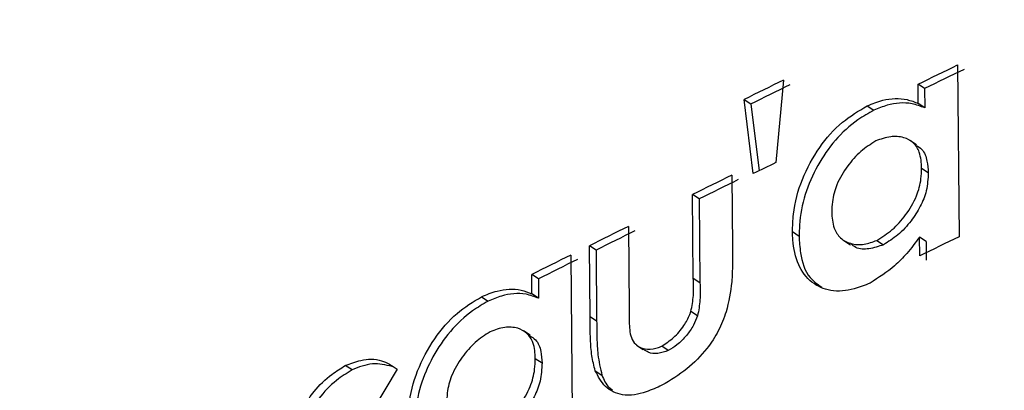
# Model space of a CAD drawing. Units: inches. Extents: x 0.1 to 10.9, y -1.7 to 9.
# Drawn here: x 7.5 to 7.5, y 7.4 to 7.4 of the extents above; entities that cross this region are included whole.
import ezdxf

# ---------------------------------------------------------------- set-up
doc = ezdxf.new("R2010")
doc.units = ezdxf.units.IN
doc.header["$MEASUREMENT"] = 0

msp = doc.modelspace()

# ---------------------------------------------------------------- linework, layer by layer
at = {"color": 7, "linetype": 'Continuous', "lineweight": 25}
for p, q in [((7.506489442200689, 7.443109511054138), (7.506495462233708, 7.442463481183798)), ((7.505834287512681, 7.443052415508584), (7.505805487024874, 7.442742189759005)), ((7.506341784419263, 7.442964940006288), (7.50634107140186, 7.443037739985809)), ((7.506365783321514, 7.443020988589579), (7.50634107140186, 7.443037739985809)), ((7.506365783321514, 7.443020988589579), (7.506366397058013, 7.442948242763278)), ((7.50572104410293, 7.442700798647415), (7.505686738037697, 7.442979940448386)), ((7.505686738037697, 7.442979940448386), (7.505711549238256, 7.442963387613965)), ((7.505711549238256, 7.442963387613965), (7.505742588059181, 7.442711322423279)), ((7.506149504384089, 7.442955932520599), (7.506174324610184, 7.442939343584031)), ((7.506366397058013, 7.442948242763278), (7.506341784419263, 7.442964940006288)), ((7.506334843781494, 7.442809105088558), (7.506309924274495, 7.442825964791228)), ((7.506354546528246, 7.442721539330893), (7.506379466035245, 7.442704896241104)), ((7.505639760118852, 7.442694913997446), (7.505642314345756, 7.442423425851649)), ((7.50549527030083, 7.442306743712392), (7.505492309924773, 7.442622168171146)), ((7.505517328712678, 7.442605705592092), (7.505492309924773, 7.442622168171146)), ((7.505517328712678, 7.442605705592092), (7.505520289088735, 7.442290299184411)), ((7.505250921944077, 7.442502633962271), (7.505253774013694, 7.442192552621281)), ((7.505893206216662, 7.442464816963239), (7.505868286709663, 7.442481442001955)), ((7.506347199741321, 7.442391637911173), (7.506346477698379, 7.44246216345543)), ((7.506371189618034, 7.4424454120592), (7.506346477698379, 7.44246216345543)), ((7.505106531406961, 7.442162660043524), (7.505103977180057, 7.442429581267721)), ((7.505129095248865, 7.44241308258652), (7.505103977180057, 7.442429581267721)), ((7.506061685911396, 7.442449870674362), (7.506086813005741, 7.442433119278132)), ((7.506186066833512, 7.442450015082949), (7.506210977314973, 7.442433371993161)), ((7.506371189618034, 7.4424454120592), (7.506371803354534, 7.442374940668165)), ((7.505033830708344, 7.442394562185084), (7.505042098100018, 7.441510492808185)), ((7.505129095248865, 7.44241308258652), (7.505131550194864, 7.442146197464471)), ((7.504888113417323, 7.442248655357792), (7.50488740039992, 7.442321473388387)), ((7.504912518468728, 7.442304956656113), (7.50488740039992, 7.442321473388387)), ((7.504912518468728, 7.442304956656113), (7.504913132205227, 7.442232192778738)), ((7.505520289088735, 7.442290299184411), (7.50549527030083, 7.442306743712392)), ((7.504698288328147, 7.442238023275486), (7.504723613984302, 7.442221632900726)), ((7.504913132205227, 7.442232192778738), (7.504888113417323, 7.442248655357792)), ((7.505131550194864, 7.442146197464471), (7.505106531406961, 7.442162660043524)), ((7.505511308679656, 7.442166432717891), (7.505486181585312, 7.442182949450165)), ((7.504881479647804, 7.442093109257239), (7.504856054710745, 7.442109770398101)), ((7.505281653896752, 7.442055996250073), (7.505307078833809, 7.442039299007064)), ((7.505401224207773, 7.442035887354169), (7.505376413007214, 7.442052458239663)), ((7.504211107904815, 7.441962726353176), (7.504185583686853, 7.441979008421495)), ((7.504900676964496, 7.442005362988839), (7.504925993595114, 7.441988972614079)), ((7.504380309642491, 7.441966156057146), (7.504292292607989, 7.441816729270515)), ((7.505126243179248, 7.441959567415309), (7.505151559809865, 7.441943158989477))]:
    msp.add_line(p, q, dxfattribs=at)
at = {"color": 7, "linetype": 'Continuous', "lineweight": 25, "flags": 128}
for points in [[(7.50566457131941, 7.442678343111951), (7.505646294607467, 7.442669299524116), (7.505627819333715, 7.442660147629839), (7.505609434315333, 7.442651176246298), (7.505590950016043, 7.442642024352022), (7.5055726733041, 7.44263299881526), (7.505554089723908, 7.442623883023129), (7.505535813011965, 7.442614857486368), (7.505517328712678, 7.442605705592092)], [(7.505275733144636, 7.442486045025703), (7.505257456432693, 7.442477019488941), (7.505239071414309, 7.442467813441444), (7.505220794702366, 7.442458769853609), (7.505202418709519, 7.442449563806111), (7.505184132972039, 7.442440538269349), (7.505165756979192, 7.442431314170778), (7.505147480267249, 7.442422288634017), (7.505129095248865, 7.44241308258652)], [(7.506495462233708, 7.442463481183798), (7.50647697793442, 7.442454563953477), (7.506458295073323, 7.442445520365641), (7.506439810774034, 7.442436585084248), (7.506421434781188, 7.442427613700707), (7.506402742894554, 7.442418588163944), (7.506384258595265, 7.44240965288255), (7.506365575734168, 7.442400627345789), (7.506347199741321, 7.442391637911173)]]:
    msp.add_lwpolyline(points, dxfattribs=at)
at = {"color": 7, "linetype": 'Continuous', "lineweight": 25}
for centre, radius, start, end in [((7.557427431436301, 7.346776719578893), 0.1166504350833553, 110.8377167159635, 129.1569098267679), ((7.557418142678581, 7.346722311357306), 0.1167013045888954, 110.8865834524199, 129.1080152408925), ((7.557539818242893, 7.335400250473332), 0.1166612548861814, 110.8385735377108, 129.1560530050224), ((7.557521366585579, 7.335403332123046), 0.1166946022402529, 110.8860646622284, 129.1085480223324), ((7.557531129504097, 7.335417839987209), 0.116659971214556, 110.8861957671705, 129.1083940642133), ((7.557575292953771, 7.335463629187389), 0.1165165008253222, 110.8386109518223, 129.1560221390594), ((7.501979062935695, 7.452244474483415), 0.01018779063233529, 295.3508707514901, 296.2778116696435), ((7.523511212468724, 7.407831030728476), 0.03914458934397196, 115.7350143618115, 115.9765039542221), ((7.529671120323321, 7.39433739688264), 0.05423419251882006, 116.0730481626757, 116.2467163508081), ((7.496966783001398, 7.460957452173437), 0.02000643136363316, 295.9188525971992, 296.3896172594909), ((7.509434706338655, 7.435231306700159), 0.008341738257172208, 115.7895898830407, 116.4355245531493), ((7.523181169301533, 7.406954018909601), 0.03981347281756029, 116.1415173982721, 116.3781334146098), ((7.539422220387016, 7.373583093802148), 0.07692581265842595, 116.3728750368453, 116.4951012743602), ((7.525264014897854, 7.401681017175155), 0.04546265609945231, 116.4223567900393, 116.6286116632901), ((7.512090334792251, 7.428127843089277), 0.0158906134639663, 116.2630531420341, 116.8529125777225)]:
    msp.add_arc(centre, radius, start, end, dxfattribs=at)
for points, knots in [([(7.483496300639934, 7.437422430085117), (7.485151347025794, 7.438774666646474), (7.488532722203945, 7.441537380237236), (7.493768866393181, 7.445085091610209), (7.499079801473, 7.448282584161645), (7.504437036445079, 7.451127723181952), (7.510103356967665, 7.453813104908288), (7.514045362131313, 7.455404917363928), (7.516045003608899, 7.456212388201405)], [0, 0, 0, 0, 0.1697634999550785, 0.3468386685766977, 0.501988266253657, 0.6622352203194225, 0.8286637294782241, 1, 1, 1, 1]), ([(7.516047151686648, 7.455983915763815), (7.513625929243523, 7.454998637731034), (7.508775330329862, 7.453024763513474), (7.502396306136884, 7.449851358794684), (7.496871687623592, 7.446735671282903), (7.49221300265253, 7.443774505466686), (7.487811261528451, 7.440662567455545), (7.485072033774083, 7.438402415069362), (7.483721361424628, 7.437287967638439)], [0, 0, 0, 0, 0.2089949222835449, 0.4186936833779745, 0.5692421777080812, 0.7160736576843186, 0.8600001554320983, 1, 1, 1, 1]), ([(7.506149504384089, 7.442955932520599), (7.506168967319434, 7.442963718886919), (7.506216572732091, 7.442982763968002), (7.506285892320589, 7.442986975571369), (7.506328012590726, 7.442970369575605), (7.506341784419263, 7.442964940006288)], [0, 0, 0, 0, 0.3176212501113327, 0.7768864465734976, 1, 1, 1, 1]), ([(7.505868286709663, 7.442481442001955), (7.50586910379354, 7.442503678629192), (7.505871576096887, 7.442570961425315), (7.505900911827847, 7.442681877491588), (7.505965454855102, 7.442799153385976), (7.506048595677139, 7.442895668093588), (7.506117332829326, 7.442936719111049), (7.506149504384089, 7.442955932520599)], [0, 0, 0, 0, 0.1153979009495373, 0.3491668659695462, 0.586580125519292, 0.8065040562677633, 1, 1, 1, 1]), ([(7.506174324610184, 7.442939343584031), (7.506153989671962, 7.44292783575881), (7.506100472483413, 7.442897549635219), (7.506026395483672, 7.442828320114919), (7.505959902843972, 7.442732168981393), (7.505912169232383, 7.442624067237725), (7.505895030946934, 7.442531980479528), (7.505893588135583, 7.442478874393012), (7.505893206216662, 7.442464816963239)], [0, 0, 0, 0, 0.1210150702396519, 0.3184856654445453, 0.5191483045459654, 0.7244111017955023, 0.9270503281871676, 0.9999999999999999, 0.9999999999999999, 0.9999999999999999, 0.9999999999999999]), ([(7.506366397058013, 7.442948242763278), (7.506350575590714, 7.442954284243434), (7.506305453962421, 7.442971514087978), (7.50623637320946, 7.442964510940699), (7.506190937167768, 7.442946081756476), (7.506174324610184, 7.442939343584031)], [0, 0, 0, 0, 0.2551482440541355, 0.7276634973562539, 0.9999999999999999, 0.9999999999999999, 0.9999999999999999, 0.9999999999999999]), ([(7.506181878984453, 7.442823726458111), (7.506162486588464, 7.442811343661822), (7.5061222975147, 7.442785681380908), (7.506072719806514, 7.442728905693983), (7.50603426340879, 7.442665263114834), (7.506018175416692, 7.442604276317325), (7.506016620253444, 7.442569248221314), (7.506016043771991, 7.44255626370171)], [0, 0, 0, 0, 0.2089371931338216, 0.4330043730062137, 0.6804050768915567, 0.8815297713222924, 1, 1, 1, 1]), ([(7.506354546528246, 7.442721539330893), (7.506353432279341, 7.44274201447311), (7.506351549581624, 7.442776610426836), (7.50632540103429, 7.442818883054488), (7.506285216515498, 7.442839881455153), (7.506234408221441, 7.442842904562429), (7.506200271388923, 7.442830441412903), (7.506181878984453, 7.442823726458111)], [0, 0, 0, 0, 0.2424244726747505, 0.4096140456731929, 0.5680932905110081, 0.7672952553608557, 0.9999999999999999, 0.9999999999999999, 0.9999999999999999, 0.9999999999999999]), ([(7.506333408721149, 7.442807029215102), (7.506341069285733, 7.442802548077868), (7.506362789259207, 7.44278984272426), (7.506376422777215, 7.442749468126014), (7.506378482484704, 7.442719301428267), (7.506379466035245, 7.442704896241104)], [0, 0, 0, 0, 0.2215987504240778, 0.6282982054984113, 1, 1, 1, 1]), ([(7.506186066833512, 7.442450015082949), (7.506205874826581, 7.442462581812275), (7.506246864788896, 7.442488586958766), (7.506297405509665, 7.442546105178264), (7.50633603020978, 7.442610776860231), (7.506352812437934, 7.442672555368381), (7.506354075830862, 7.442708243239673), (7.506354546528246, 7.442721539330893)], [0, 0, 0, 0, 0.2096577625727185, 0.4338583801169779, 0.6798012628429353, 0.8807048035188817, 1, 1, 1, 1]), ([(7.506379466035245, 7.442704896241104), (7.506378125480964, 7.442681888193363), (7.506375562496959, 7.442637899479765), (7.506350770843806, 7.442576316874176), (7.506314292808664, 7.442520177859091), (7.506268336765496, 7.442469531701907), (7.506229317450487, 7.442444933714071), (7.506210977314973, 7.442433371993161)], [0, 0, 0, 0, 0.2056706375753655, 0.3932183587659488, 0.5873389373332834, 0.8060381170531811, 1, 1, 1, 1]), ([(7.506016043771991, 7.44255626370171), (7.506017325629895, 7.442535858197997), (7.506019543558522, 7.44250055167092), (7.506046327884041, 7.442456816389438), (7.506088500099106, 7.442434453026889), (7.506138238093275, 7.442432281135349), (7.506170321480285, 7.442444177018478), (7.506186066833512, 7.442450015082949)], [0, 0, 0, 0, 0.243538357989993, 0.4213811014540737, 0.589969753218956, 0.7987721474869045, 1, 1, 1, 1]), ([(7.506160226721762, 7.442289342477515), (7.506140565436905, 7.442281221228416), (7.506093691622338, 7.442261859628852), (7.506014949514492, 7.442254136002771), (7.505935842451523, 7.44228833332706), (7.505883593780708, 7.442360136214927), (7.505870581649091, 7.442429781109962), (7.505868721647109, 7.442471651217873), (7.505868286709663, 7.442481442001955)], [0, 0, 0, 0, 0.1459885775828588, 0.3480465068226494, 0.5240105467751658, 0.7119885856363334, 0.9326522497428433, 1, 1, 1, 1]), ([(7.505893206216662, 7.442464816963239), (7.505894472980705, 7.442444366538976), (7.505897780324929, 7.442390973333679), (7.505918923729334, 7.442314905219597), (7.505962885555245, 7.442284952897628), (7.505978777330702, 7.442274125422534)], [0, 0, 0, 0, 0.2838615293721476, 0.7411228597870383, 1, 1, 1, 1]), ([(7.506346477698379, 7.44246216345543), (7.506330955993669, 7.442441428428255), (7.506302430664193, 7.442403322209066), (7.506242636187029, 7.442341753508495), (7.506192239537855, 7.442309702089005), (7.506160226721762, 7.442289342477515)], [0, 0, 0, 0, 0.3033402859194168, 0.5574697986513683, 1, 1, 1, 1]), ([(7.505642314345756, 7.442423425851649), (7.505642440791203, 7.442402118436682), (7.505642696607773, 7.442359010598842), (7.505641015244659, 7.442277363098708), (7.505627651792262, 7.442218526183605), (7.505619136767351, 7.442181036036373)], [0, 0, 0, 0, 0.2617788533532007, 0.5296147082296645, 1, 1, 1, 1]), ([(7.506210977314973, 7.442433371993161), (7.506193037433429, 7.442427156391751), (7.50615958426946, 7.442415565928757), (7.50611298920267, 7.442416346751045), (7.506094316362027, 7.442431551913828), (7.506088645189704, 7.442436169909556)], [0, 0, 0, 0, 0.4460452133968316, 0.8317570896343568, 1, 1, 1, 1]), ([(7.505486181585312, 7.442182949450165), (7.505490158857757, 7.44220294294113), (7.505496223531496, 7.442233429663196), (7.50549582942818, 7.442275033069885), (7.505495455972935, 7.442296213407062), (7.50549527030083, 7.442306743712392)], [0, 0, 0, 0, 0.4892931368221981, 0.7460900098382832, 1, 1, 1, 1]), ([(7.504698288328147, 7.442238023275486), (7.504717500378844, 7.442245927919555), (7.504764397629275, 7.442265223416864), (7.504832930328577, 7.442270295991722), (7.504874541816649, 7.442253977605037), (7.504888113417323, 7.442248655357792)], [0, 0, 0, 0, 0.3186227143530094, 0.7777685716724198, 1, 1, 1, 1]), ([(7.505520289088735, 7.442290299184411), (7.505520485010447, 7.442279708485722), (7.505520880413137, 7.442258334689475), (7.505521068339891, 7.442216720133993), (7.505515157035979, 7.442186261676175), (7.505511308679656, 7.442166432717891)], [0, 0, 0, 0, 0.2552634582468737, 0.5151642309849993, 1, 1, 1, 1]), ([(7.504420852353625, 7.441760933402255), (7.504421716010392, 7.441783227999334), (7.504424326389585, 7.441850612815352), (7.504453062573995, 7.441961737954644), (7.50451670500005, 7.442079452445873), (7.504598565289457, 7.442176659581386), (7.504666521573086, 7.44221847588237), (7.504698288328147, 7.442238023275486)], [0, 0, 0, 0, 0.1158056303410503, 0.3500193821220493, 0.587651534029071, 0.8072441278588225, 1, 1, 1, 1]), ([(7.504913132205227, 7.442232192778738), (7.504897543233278, 7.442238101797122), (7.50485292496702, 7.442255014404084), (7.504784639305353, 7.442247355109147), (7.50473994633174, 7.442228516994699), (7.504723613984302, 7.442221632900726)], [0, 0, 0, 0, 0.2541582675505448, 0.7274438166973353, 1, 1, 1, 1]), ([(7.504723613984302, 7.442221632900726), (7.504703592145391, 7.442209921225462), (7.504650718285691, 7.442178992923743), (7.504577480884378, 7.442109293369761), (7.504511956482543, 7.442012541642391), (7.50446497742079, 7.441904027640125), (7.504448112411695, 7.441811831381965), (7.504446496356823, 7.441758654438442), (7.504446069703338, 7.441744615231789)], [0, 0, 0, 0, 0.1202407687132858, 0.3175329480782935, 0.5182106151223616, 0.7238017252905847, 0.927081091938554, 0.9999999999999999, 0.9999999999999999, 0.9999999999999999, 0.9999999999999999]), ([(7.505253774013694, 7.442192552621281), (7.505253569013696, 7.442171349874187), (7.505253176775233, 7.442130781420417), (7.505259290068062, 7.442076642680929), (7.505290413065437, 7.442046934752922), (7.505325907646631, 7.442038543938224), (7.50535554671164, 7.442043391264849), (7.50537249874401, 7.44205075738549), (7.505376413007214, 7.442052458239663)], [0, 0, 0, 0, 0.2657315589483312, 0.5084397043987631, 0.6387595926026415, 0.7708228099194573, 0.9470824605181167, 1, 1, 1, 1]), ([(7.505126243179248, 7.441959567415309), (7.505121424669881, 7.441978338487496), (7.50511148819153, 7.442017047212151), (7.505107529244564, 7.442085445033861), (7.505106897735166, 7.442134312709444), (7.505106531406961, 7.442162660043524)], [0, 0, 0, 0, 0.2833321618756967, 0.5842727858555468, 1, 1, 1, 1]), ([(7.505376413007214, 7.442052458239663), (7.505391743144143, 7.442062428739289), (7.505423727871717, 7.442083231144108), (7.505458809916137, 7.44212517156075), (7.505478349252751, 7.442160191444635), (7.505484866667736, 7.442179128761855), (7.505486181585312, 7.442182949450165)], [0, 0, 0, 0, 0.3138708116913376, 0.6548586259543431, 0.9303661866001708, 1, 1, 1, 1]), ([(7.505619136767351, 7.442181036036373), (7.505609982666092, 7.442157054825889), (7.50559136235733, 7.442108274772977), (7.505542792435965, 7.442034361430289), (7.505472469545205, 7.441962039718577), (7.50540940411428, 7.441924166594157), (7.505377126024618, 7.441904782407165)], [0, 0, 0, 0, 0.2041924938496567, 0.4153468675361443, 0.7007633825015999, 1, 1, 1, 1]), ([(7.505511308679656, 7.442166432717891), (7.505506585644277, 7.442154510282608), (7.505496065949171, 7.442127955244588), (7.505469437490554, 7.442090924650373), (7.505437643138505, 7.442058037102981), (7.505412235601618, 7.442042584409871), (7.505401224207773, 7.442035887354169)], [0, 0, 0, 0, 0.2199612714037877, 0.4899233911628548, 0.7789374681823524, 1, 1, 1, 1]), ([(7.504900676964496, 7.442005362988839), (7.504899621770331, 7.442025792388697), (7.50489784275772, 7.442060235490464), (7.504872075469426, 7.442102353101517), (7.504832292992169, 7.442123284563563), (7.504782033123058, 7.442125591488146), (7.504748491998808, 7.442112967014394), (7.504730455341167, 7.44210617823447)], [0, 0, 0, 0, 0.2441620288737938, 0.4116468259759651, 0.5698031576198969, 0.7686626987530455, 0.9999999999999999, 0.9999999999999999, 0.9999999999999999, 0.9999999999999999]), ([(7.505131550194864, 7.442146197464471), (7.505131816610251, 7.442125030078431), (7.505132344260977, 7.442083106874223), (7.505134609593672, 7.442014696777753), (7.505145486183952, 7.44196879251295), (7.505151559809865, 7.441943158989477)], [0, 0, 0, 0, 0.3105082001916525, 0.6149790371067385, 1, 1, 1, 1]), ([(7.504730455341167, 7.44210617823447), (7.504711269086031, 7.442093583145088), (7.504671443965525, 7.442067439379729), (7.504622436608949, 7.442010240604247), (7.504584542902694, 7.441946207515875), (7.504568836768504, 7.441885129331982), (7.504567248212222, 7.441850073570596), (7.504566659900012, 7.441837090881451)], [0, 0, 0, 0, 0.2084522688305481, 0.4326866638235343, 0.6800868803039608, 0.8815221115612787, 1, 1, 1, 1]), ([(7.504879945306554, 7.442091105588077), (7.504887768244654, 7.442086562970941), (7.504909604980875, 7.442073882833263), (7.504923041689141, 7.442033387962836), (7.504925038161066, 7.442003348389187), (7.504925993595114, 7.441988972614079)], [0, 0, 0, 0, 0.2254566666128285, 0.6293335949951462, 1, 1, 1, 1]), ([(7.505401224207773, 7.442035887354169), (7.505388393263881, 7.442031296467404), (7.505364247818058, 7.442022657273862), (7.505329116090946, 7.442024528011449), (7.505313613037264, 7.442036369121336), (7.505307791851213, 7.442040815297239)], [0, 0, 0, 0, 0.4145935593276217, 0.7801878341811036, 0.9999999999999999, 0.9999999999999999, 0.9999999999999999, 0.9999999999999999]), ([(7.503996570895985, 7.441701112144597), (7.503998764626572, 7.441724741713749), (7.504002911755888, 7.441769412139361), (7.504030892095205, 7.441830034717632), (7.504072790445648, 7.441890184487386), (7.504124787891699, 7.44194186516744), (7.504168446181257, 7.441968538244691), (7.504185583686853, 7.441979008421495)], [0, 0, 0, 0, 0.2016309601347268, 0.3811724516679483, 0.562912523844805, 0.8284268773691943, 1, 1, 1, 1]), ([(7.504185583686853, 7.441979008421495), (7.504204640189285, 7.441986555129474), (7.504247833991514, 7.442003660629976), (7.504320855675621, 7.442005741673843), (7.504361606076536, 7.441978609258029), (7.504380309642491, 7.441966156057146)], [0, 0, 0, 0, 0.2992972358779699, 0.6783923576712652, 1, 1, 1, 1]), ([(7.504362231492356, 7.441975795330407), (7.504337225418985, 7.441981313221857), (7.504285591546715, 7.441992706858036), (7.504236450264724, 7.441972926938499), (7.504211107904815, 7.441962726353176)], [0, 0, 0, 0, 0.484295914112556, 1, 1, 1, 1]), ([(7.504734643190225, 7.441732466859307), (7.504754109431637, 7.441745170833386), (7.504794534298608, 7.441771552734814), (7.504844270221403, 7.441829479494745), (7.504882419310697, 7.441894421340603), (7.504899067388014, 7.44195632310431), (7.504900239987101, 7.441992049349348), (7.504900676964496, 7.442005362988839)], [0, 0, 0, 0, 0.208083132454653, 0.4321190090106862, 0.679002000724444, 0.8803778108941726, 1, 1, 1, 1]), ([(7.504925993595114, 7.441988972614079), (7.504924715032812, 7.441965934029911), (7.504922270869435, 7.441921892324907), (7.50489779065297, 7.441860165804538), (7.504861882739088, 7.441803640133621), (7.504816478620596, 7.441752663254294), (7.504777857073424, 7.441727663541027), (7.504759761259033, 7.441715950127032)], [0, 0, 0, 0, 0.2060522066043997, 0.3938996612206165, 0.5880956514084734, 0.8070055400357605, 1, 1, 1, 1]), ([(7.504211107904815, 7.441962726353176), (7.504191062013864, 7.441950257816804), (7.504143856137218, 7.441920895779893), (7.504089080684419, 7.441863280935554), (7.504047322079065, 7.441798337412561), (7.504026049578082, 7.441739650796548), (7.504023137375579, 7.441701133230977), (7.50402189655214, 7.441684721769837)], [0, 0, 0, 0, 0.2014164108772486, 0.4743135772656842, 0.6705687969582227, 0.8596368356269063, 0.9999999999999999, 0.9999999999999999, 0.9999999999999999, 0.9999999999999999]), ([(7.505377126024618, 7.441904782407165), (7.50535765118133, 7.441896166230895), (7.505310782004889, 7.441875430090434), (7.505234003102986, 7.441859367719917), (7.505158823594018, 7.441895508177899), (7.505137079689805, 7.441938260792685), (7.505126243179248, 7.441959567415309)], [0, 0, 0, 0, 0.2171934257199342, 0.5227090581169734, 0.7621324910330899, 1, 1, 1, 1]), ([(7.505151559809865, 7.441943158989477), (7.505158231463212, 7.441926049341883), (7.505166952863723, 7.441903683058519), (7.505186322661303, 7.441890834200841), (7.505190875048, 7.441887814398052)], [0, 0, 0, 0, 0.7649749989482315, 1, 1, 1, 1])]:
    msp.add_open_spline(points, degree=3, knots=knots, dxfattribs=at)

doc.saveas('drawing.dxf')
